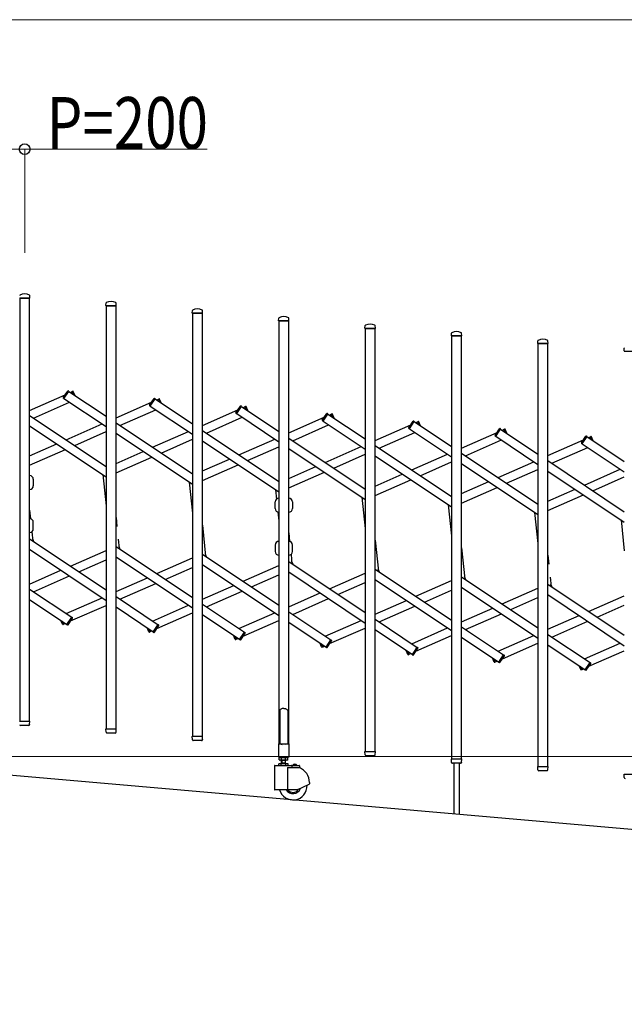
# Model space of a CAD drawing. Units: millimetres. Extents: x 0 to 33640, y 0 to 23760.
# Drawn here: x 14321 to 15721, y 2716 to 4997 of the extents above; entities that cross this region are included whole.
import ezdxf

# ---------------------------------------------------------------- set-up
doc = ezdxf.new("R2010")
doc.units = ezdxf.units.MM
for name, color, linetype, lineweight in [('YKK_13', 4, 'Continuous', 30), ('YKK_A1', 4, 'Continuous', 30), ('YKK_D', 6, 'Continuous', 13)]:
    doc.layers.add(name, color=color, linetype=linetype, lineweight=lineweight)
doc.styles.add('text-b', font='extslim2.shx', dxfattribs={"width": 0.8, "bigfont": 'extfont2.shx'})

msp = doc.modelspace()

# ---------------------------------------------------------------- linework, layer by layer
at = {"layer": 'YKK_13'}
for p, q in [((14344.6, 4352.1, 0), (14344.2, 4358.3, 0)), ((14320.9, 4351.8, 0), (14344.3, 4351.8, 0)), ((14520.6, 4334.6, 0), (14521, 4340.8, 0)), ((14544.6, 4334.6, 0), (14544.2, 4340.8, 0)), ((14520.9, 4334.3, 0), (14544.3, 4334.3, 0)), ((14720.6, 4317.1, 0), (14721, 4323.3, 0)), ((14720.9, 4316.8, 0), (14744.3, 4316.8, 0)), ((14744.6, 4317.1, 0), (14744.2, 4323.3, 0)), ((14920.6, 4299.6, 0), (14921, 4305.8, 0)), ((14920.9, 4299.3, 0), (14944.3, 4299.3, 0)), ((14944.6, 4299.6, 0), (14944.2, 4305.8, 0)), ((15120.6, 4282.1, 0), (15121, 4288.3, 0)), ((15120.9, 4281.8, 0), (15144.3, 4281.8, 0)), ((15144.6, 4282.1, 0), (15144.2, 4288.3, 0)), ((15320.6, 4264.6), (15321, 4270.8)), ((15344.6, 4264.6), (15344.2, 4270.8)), ((15320.9, 4264.3), (15344.3, 4264.3)), ((15520.6, 4247.1), (15521, 4253.3)), ((15520.9, 4246.8), (15544.3, 4246.8)), ((15544.6, 4247.1), (15544.2, 4253.3)), ((15720.6, 4229.6), (15721, 4235.8)), ((15720.9, 4229.3), (15744.3, 4229.3)), ((14421.8, 4121.4, 0), (14432.2, 4136.8, 0)), ((14423.3, 4119.2, 0), (14434.8, 4136.3, 0)), ((14434.8, 4136.3, 0), (14433.5, 4137.1, 0)), ((14442.4, 4135.6, 0), (14443.8, 4136.2, 0)), ((14445.4, 4128.9, 0), (14442.4, 4135.6, 0)), ((14449.2, 4126.3, 0), (14445.1, 4135.7, 0)), ((14423.3, 4119.2, 0), (14422.1, 4120, 0)), ((14621.8, 4103.9, 0), (14632.2, 4119.3, 0)), ((14623.3, 4101.7, 0), (14634.8, 4118.8, 0)), ((14634.8, 4118.8, 0), (14633.5, 4119.6, 0)), ((14642.4, 4118.1, 0), (14643.8, 4118.7, 0)), ((14645.4, 4111.4, 0), (14642.4, 4118.1, 0)), ((14649.2, 4108.8, 0), (14645.1, 4118.2, 0)), ((14623.3, 4101.7, 0), (14622.1, 4102.5, 0)), ((14821.8, 4086.4, 0), (14832.2, 4101.9, 0)), ((14823.3, 4084.2, 0), (14822.1, 4085, 0)), ((14823.3, 4084.2, 0), (14834.8, 4101.3, 0)), ((14834.8, 4101.3, 0), (14833.5, 4102.1, 0)), ((14842.4, 4100.6, 0), (14843.8, 4101.2, 0)), ((14845.4, 4093.9, 0), (14842.4, 4100.6, 0)), ((14849.2, 4091.3, 0), (14845.1, 4100.7, 0)), ((15021.8, 4068.9, 0), (15032.2, 4084.4, 0)), ((15023.3, 4066.7, 0), (15034.8, 4083.8, 0)), ((15034.8, 4083.8, 0), (15033.5, 4084.6, 0)), ((15042.4, 4083.1, 0), (15043.8, 4083.7, 0)), ((15023.3, 4066.7, 0), (15022.1, 4067.5, 0)), ((15045.4, 4076.4, 0), (15042.4, 4083.1, 0)), ((15049.2, 4073.8, 0), (15045.1, 4083.2, 0)), ((15221.8, 4051.4), (15232.2, 4066.9)), ((15223.3, 4049.2), (15234.8, 4066.3)), ((15234.8, 4066.3), (15233.5, 4067.1)), ((15242.4, 4065.6), (15243.8, 4066.2)), ((15245.4, 4058.9), (15242.4, 4065.6)), ((15249.2, 4056.3), (15245.1, 4065.7)), ((15223.3, 4049.2), (15222.1, 4050)), ((15421.8, 4033.9), (15432.2, 4049.4)), ((15423.3, 4031.7), (15434.8, 4048.8)), ((15434.8, 4048.8), (15433.5, 4049.6)), ((15442.4, 4048.1), (15443.8, 4048.7)), ((15445.4, 4041.4), (15442.4, 4048.1)), ((15449.2, 4038.8), (15445.1, 4048.2)), ((15423.3, 4031.7), (15422.1, 4032.5)), ((15621.8, 4016.4), (15632.2, 4031.9)), ((15623.3, 4014.2), (15634.8, 4031.3)), ((15634.8, 4031.3), (15633.5, 4032.1)), ((15642.4, 4030.6), (15643.8, 4031.2)), ((15645.4, 4023.9), (15642.4, 4030.6)), ((15649.2, 4021.3), (15645.1, 4030.7)), ((15623.3, 4014.2), (15622.1, 4015)), ((14352.6, 3932.2, 0), (14352.6, 3917.2, 0)), ((14912.6, 3864.7), (14912.6, 3879.7)), ((14952.6, 3879.7), (14952.6, 3864.7)), ((14352.6, 3817.4, 0), (14352.6, 3832.4, 0)), ((14354, 3787.4, 0), (14351.1, 3794.1, 0)), ((14554, 3769.9, 0), (14551.1, 3776.6, 0)), ((14912.6, 3779.9), (14912.6, 3764.9)), ((14952.6, 3764.9), (14952.6, 3779.9)), ((14754, 3752.4, 0), (14751.1, 3759.1, 0)), ((14954, 3734.9, 0), (14951.1, 3741.6, 0)), ((15154, 3717.4, 0), (15151.1, 3724.1, 0)), ((15354, 3699.9, 0), (15351.1, 3706.6, 0)), ((15554, 3682.4, 0), (15551.1, 3689.1, 0)), ((14420.1, 3596.4, 0), (14415.9, 3605.8, 0)), ((14430.4, 3595.8, 0), (14441.8, 3613, 0)), ((14433, 3595.3, 0), (14443.3, 3610.7, 0)), ((14441.8, 3613, 0), (14443.1, 3612.1, 0)), ((14422.8, 3596.5, 0), (14419.8, 3603.3, 0)), ((14422.8, 3596.5, 0), (14421.4, 3595.9, 0)), ((14430.4, 3595.8, 0), (14431.6, 3595, 0)), ((14620.1, 3578.9, 0), (14615.9, 3588.4, 0)), ((14622.8, 3579, 0), (14619.8, 3585.8, 0)), ((14630.4, 3578.3, 0), (14641.8, 3595.5, 0)), ((14633, 3577.8, 0), (14643.3, 3593.2, 0)), ((14641.8, 3595.5, 0), (14643.1, 3594.6, 0)), ((14622.8, 3579, 0), (14621.4, 3578.4, 0)), ((14630.4, 3578.3, 0), (14631.6, 3577.5, 0)), ((14820.1, 3561.4, 0), (14815.9, 3570.9, 0)), ((14822.8, 3561.5, 0), (14819.8, 3568.3, 0)), ((14822.8, 3561.5, 0), (14821.4, 3560.9, 0)), ((14830.4, 3560.8, 0), (14841.8, 3578, 0)), ((14830.4, 3560.8, 0), (14831.6, 3560, 0)), ((14833, 3560.3, 0), (14843.3, 3575.7, 0)), ((14841.8, 3578, 0), (14843.1, 3577.1, 0)), ((15030.4, 3543.3, 0), (15041.8, 3560.5, 0)), ((15041.8, 3560.5, 0), (15043.1, 3559.6, 0)), ((15020.1, 3543.9, 0), (15015.9, 3553.4, 0)), ((15022.8, 3544, 0), (15019.8, 3550.8, 0)), ((15022.8, 3544, 0), (15021.4, 3543.4, 0)), ((15030.4, 3543.3, 0), (15031.6, 3542.5, 0)), ((15033, 3542.8, 0), (15043.3, 3558.3, 0)), ((15230.4, 3525.8), (15241.8, 3543)), ((15233, 3525.3), (15243.3, 3540.8)), ((15241.8, 3543), (15243.1, 3542.1)), ((15220.1, 3526.4), (15215.9, 3535.9)), ((15222.8, 3526.5), (15219.8, 3533.3)), ((15222.8, 3526.5), (15221.4, 3525.9)), ((15230.4, 3525.8), (15231.6, 3525)), ((15420.1, 3508.9), (15415.9, 3518.4)), ((15422.8, 3509), (15419.8, 3515.8)), ((15430.4, 3508.3), (15441.8, 3525.5)), ((15433, 3507.8), (15443.3, 3523.3)), ((15441.8, 3525.5), (15443.1, 3524.6)), ((15422.8, 3509), (15421.4, 3508.4)), ((15430.4, 3508.3), (15431.6, 3507.5)), ((15620.1, 3491.4), (15615.9, 3500.9)), ((15622.8, 3491.5), (15619.8, 3498.3)), ((15622.8, 3491.5), (15621.4, 3490.9)), ((15630.4, 3490.9), (15641.8, 3508)), ((15630.4, 3490.9), (15631.6, 3490)), ((15633, 3490.3), (15643.3, 3505.8)), ((15641.8, 3508), (15643.1, 3507.1)), ((14926.1, 3399.4, 0), (14924.6, 3398.4, 0)), ((14927.6, 3400.6, 0), (14926.1, 3399.4, 0)), ((14928.6, 3401.5, 0), (14927.6, 3400.6, 0)), ((14932.6, 3401.1, 0), (14928.6, 3401.5, 0)), ((14932.6, 3401.1, 0), (14936.6, 3401.5, 0)), ((14936.6, 3401.5, 0), (14937.6, 3400.6, 0)), ((14937.6, 3400.6, 0), (14939.1, 3399.4, 0)), ((14939.1, 3399.4, 0), (14940.6, 3398.4, 0)), ((14924.6, 3398.4, 0), (14923.6, 3397.9, 0)), ((14923.6, 3397.9, 0), (14923.6, 3319.4, 0)), ((14940.6, 3398.4, 0), (14941.6, 3397.9, 0)), ((14941.6, 3397.9, 0), (14941.6, 3319.4, 0)), ((14320.9, 3371.8, 0), (14344.3, 3371.8, 0)), ((14342.1, 3361.8, 0), (14323.1, 3361.8, 0)), ((14344.1, 3364.1, 0), (14344.6, 3371.5, 0)), ((14344.1, 3364.1, 0), (14344.1, 3363.7, 0)), ((14521, 3346.6, 0), (14520.6, 3354, 0)), ((14520.9, 3354.3, 0), (14544.3, 3354.3, 0)), ((14544.1, 3346.6, 0), (14544.6, 3354, 0)), ((14521.1, 3346.2, 0), (14521, 3346.6, 0)), ((14542.1, 3344.3, 0), (14523.1, 3344.3, 0)), ((14544.1, 3346.6, 0), (14544.1, 3346.2, 0)), ((14721, 3329.1, 0), (14720.6, 3336.5, 0)), ((14720.9, 3336.8, 0), (14744.3, 3336.8, 0)), ((14744.1, 3329.1, 0), (14744.6, 3336.5, 0)), ((14721.1, 3328.7, 0), (14721, 3329.1, 0)), ((14742.1, 3326.8, 0), (14723.1, 3326.8, 0)), ((14744.1, 3329.1, 0), (14744.1, 3328.7, 0)), ((14920.3, 3318.8, 0), (14920.3, 3289.4, 0)), ((14923.6, 3319.4, 0), (14920.9, 3319.4, 0)), ((14923.6, 3319.4, 0), (14928.6, 3317.4, 0)), ((14941.6, 3319.4, 0), (14936.6, 3317.4, 0)), ((14944.3, 3319.4, 0), (14941.6, 3319.4, 0)), ((14944.9, 3289.4, 0), (14944.9, 3318.8, 0)), ((14920.9, 3288.8, 0), (14944.3, 3288.8, 0)), ((15121, 3294.1, 0), (15120.6, 3301.5, 0)), ((15120.9, 3301.8, 0), (15144.3, 3301.8, 0)), ((15121.1, 3293.7, 0), (15121, 3294.1, 0)), ((15142.1, 3291.8, 0), (15123.1, 3291.8, 0)), ((15144.1, 3294.1, 0), (15144.6, 3301.5, 0)), ((15144.1, 3294.1, 0), (15144.1, 3293.7, 0)), ((15321, 3276.6), (15320.6, 3284)), ((15320.9, 3284.3), (15344.3, 3284.3)), ((15321.1, 3276.2), (15321, 3276.6)), ((15342.1, 3274.3), (15323.1, 3274.3)), ((15326.6, 3274.3), (15326.6, 3156.5)), ((15338.6, 3274.3), (15338.6, 3155.5)), ((15344.1, 3276.6), (15344.6, 3284)), ((15344.1, 3276.6), (15344.1, 3276.2)), ((15521, 3259.1), (15520.6, 3266.5)), ((15520.9, 3266.8), (15544.3, 3266.8)), ((15544.1, 3259.1), (15544.6, 3266.5)), ((15521.1, 3258.7), (15521, 3259.1)), ((15542.1, 3256.8), (15523.1, 3256.8)), ((15544.1, 3259.1), (15544.1, 3258.7)), ((15721, 3241.6), (15720.6, 3249)), ((15720.9, 3249.3), (15744.3, 3249.3)), ((15721.1, 3241.2), (15721, 3241.6))]:
    msp.add_line(p, q, dxfattribs=at)
for centre, radius, start, end in [((14322, 4358.2, 0), 1, 117.6601, 176.5), ((14332.6, 4337.9, 0), 23.9, 62.3399, 117.6601), ((14343.2, 4358.2, 0), 1, 3.5, 62.3399), ((14344.3, 4352.1, 0), 0.3, 270, 0), ((14344.3, 4352.1, 0), 0.3, 0, 3.5), ((14520.9, 4334.6, 0), 0.3, 176.5, 180), ((14520.9, 4334.6, 0), 0.3, 180, 270), ((14522, 4340.7, 0), 1, 117.6601, 176.5), ((14532.6, 4320.4, 0), 23.9, 62.3399, 117.6601), ((14543.2, 4340.7, 0), 1, 3.5, 62.3399), ((14544.3, 4334.6, 0), 0.3, 270, 0), ((14544.3, 4334.6, 0), 0.3, 0, 3.5), ((14720.9, 4317.1, 0), 0.3, 176.5, 180), ((14720.9, 4317.1, 0), 0.3, 180, 270), ((14722, 4323.2, 0), 1, 117.6601, 176.5), ((14732.6, 4302.9, 0), 23.9, 62.3399, 117.6601), ((14743.2, 4323.2, 0), 1, 3.5, 62.3399), ((14744.3, 4317.1, 0), 0.3, 270, 0), ((14744.3, 4317.1, 0), 0.3, 0, 3.5), ((14920.9, 4299.6, 0), 0.3, 176.5, 180), ((14920.9, 4299.6, 0), 0.3, 180, 270), ((14922, 4305.7, 0), 1, 117.6601, 176.5), ((14932.6, 4285.4, 0), 23.9, 62.3399, 117.6601), ((14943.2, 4305.7, 0), 1, 3.5, 62.3399), ((14944.3, 4299.6, 0), 0.3, 270, 0), ((14944.3, 4299.6, 0), 0.3, 0, 3.5), ((15122, 4288.2, 0), 1, 117.6601, 176.5), ((15132.6, 4267.9, 0), 23.9, 62.3399, 117.6601), ((15143.2, 4288.2, 0), 1, 3.5, 62.3399), ((15120.9, 4282.1, 0), 0.3, 176.5, 180), ((15120.9, 4282.1, 0), 0.3, 180, 270), ((15144.3, 4282.1, 0), 0.3, 270, 0), ((15144.3, 4282.1, 0), 0.3, 0, 3.5), ((15322, 4270.7), 1, 117.6601, 176.5), ((15332.6, 4250.4), 23.9, 62.3399, 117.6601), ((15343.2, 4270.7), 1, 3.5, 62.3399), ((15320.9, 4264.6), 0.3, 176.5, 180), ((15320.9, 4264.6), 0.3, 180, 270), ((15344.3, 4264.6), 0.3, 270, 0), ((15344.3, 4264.6), 0.3, 0, 3.5), ((15520.9, 4247.1), 0.3, 176.5, 180), ((15520.9, 4247.1), 0.3, 180, 270), ((15522, 4253.2), 1, 117.6601, 176.5), ((15532.6, 4232.9), 23.9, 62.3399, 117.6601), ((15543.2, 4253.2), 1, 3.5, 62.3399), ((15544.3, 4247.1), 0.3, 270, 0), ((15544.3, 4247.1), 0.3, 0, 3.5), ((15720.9, 4229.6), 0.3, 176.5, 180), ((15720.9, 4229.6), 0.3, 180, 270), ((15722, 4235.7), 1, 117.6601, 176.5), ((14433, 4136.3, 0), 1, 56.2466, 146.2466), ((14444.2, 4135.3, 0), 1, 23.7534, 113.7534), ((14422.7, 4120.8, 0), 1, 146.2466, 236.2466), ((14633, 4118.8, 0), 1, 56.2466, 146.2466), ((14644.2, 4117.8, 0), 1, 23.7534, 113.7534), ((14622.7, 4103.3, 0), 1, 146.2466, 236.2466), ((14822.7, 4085.8, 0), 1, 146.2466, 236.2466), ((14833, 4101.3, 0), 1, 56.2466, 146.2466), ((14844.2, 4100.3, 0), 1, 23.7534, 113.7534), ((15033, 4083.8, 0), 1, 56.2466, 146.2466), ((15044.2, 4082.8, 0), 1, 23.7534, 113.7534), ((15022.7, 4068.3, 0), 1, 146.2466, 236.2466), ((15233, 4066.3), 1, 56.2466, 146.2466), ((15244.2, 4065.3), 1, 23.7534, 113.7534), ((15222.7, 4050.8), 1, 146.2466, 236.2466), ((15433, 4048.8), 1, 56.2466, 146.2466), ((15444.2, 4047.8), 1, 23.7534, 113.7534), ((15422.7, 4033.3), 1, 146.2466, 236.2466), ((15622.7, 4015.8), 1, 146.2466, 236.2466), ((15633, 4031.3), 1, 56.2466, 146.2466), ((15644.2, 4030.3), 1, 23.7534, 113.7534), ((14344.1, 3932.2, 0), 8.5, 0, 90), ((14344.1, 3917.2, 0), 8.5, 270, 0), ((14921.1, 3879.7), 8.5, 90, 180), ((14944.1, 3879.7), 8.5, 0, 90), ((14921.1, 3864.7), 8.5, 180, 270), ((14944.1, 3864.7), 8.5, 270, 0), ((14344.1, 3832.4, 0), 8.5, 0, 90), ((14344.1, 3817.4, 0), 8.5, 270, 0), ((14921.1, 3779.9), 8.5, 90, 180), ((14944.1, 3779.9), 8.5, 0, 90), ((14921.1, 3764.9), 8.5, 180, 270), ((14944.1, 3764.9), 8.5, 270, 0), ((14442.5, 3611.3, 0), 1, 326.2466, 56.2466), ((14421, 3596.8, 0), 1, 203.7534, 293.7534), ((14432.2, 3595.8, 0), 1, 236.2466, 326.2466), ((14642.5, 3593.8, 0), 1, 326.2466, 56.2466), ((14621, 3579.3, 0), 1, 203.7534, 293.7534), ((14632.2, 3578.3, 0), 1, 236.2466, 326.2466), ((14821, 3561.8, 0), 1, 203.7534, 293.7534), ((14832.2, 3560.8, 0), 1, 236.2466, 326.2466), ((14842.5, 3576.3, 0), 1, 326.2466, 56.2466), ((15042.5, 3558.8, 0), 1, 326.2466, 56.2466), ((15021, 3544.3, 0), 1, 203.7534, 293.7534), ((15032.2, 3543.3, 0), 1, 236.2466, 326.2466), ((15242.5, 3541.3), 1, 326.2466, 56.2466), ((15221, 3526.8), 1, 203.7534, 293.7534), ((15232.2, 3525.8), 1, 236.2466, 326.2466), ((15442.5, 3523.8), 1, 326.2466, 56.2466), ((15421, 3509.3), 1, 203.7534, 293.7534), ((15432.2, 3508.3), 1, 236.2466, 326.2466), ((15621, 3491.8), 1, 203.7534, 293.7534), ((15642.5, 3506.3), 1, 326.2466, 56.2466), ((15632.2, 3490.8), 1, 236.2466, 326.2466), ((14323.1, 3363.8, 0), 2, 183.5, 270), ((14342.1, 3363.8, 0), 2, 270, 356.5), ((14344.3, 3371.5, 0), 0.3, 356.5, 90), ((14520.9, 3354, 0), 0.3, 90, 183.5), ((14544.3, 3354, 0), 0.3, 356.5, 90), ((14523.1, 3346.3, 0), 2, 183.5, 270), ((14542.1, 3346.3, 0), 2, 270, 356.5), ((14720.9, 3336.5, 0), 0.3, 90, 183.5), ((14744.3, 3336.5, 0), 0.3, 356.5, 90), ((14723.1, 3328.8, 0), 2, 183.5, 270), ((14742.1, 3328.8, 0), 2, 270, 356.5), ((14920.9, 3318.8, 0), 0.6, 90, 180), ((14944.3, 3318.8, 0), 0.6, 0, 90), ((14920.9, 3289.4, 0), 0.6, 180, 270), ((14944.3, 3289.4, 0), 0.6, 270, 0), ((15120.9, 3301.5, 0), 0.3, 90, 183.5), ((15123.1, 3293.8, 0), 2, 183.5, 270), ((15142.1, 3293.8, 0), 2, 270, 356.5), ((15144.3, 3301.5, 0), 0.3, 356.5, 90), ((15320.9, 3284), 0.3, 90, 183.5), ((15323.1, 3276.3), 2, 183.5, 270), ((15342.1, 3276.3), 2, 270, 356.5), ((15344.3, 3284), 0.3, 356.5, 90), ((15520.9, 3266.5), 0.3, 90, 183.5), ((15544.3, 3266.5), 0.3, 356.5, 90), ((15523.1, 3258.8), 2, 183.5, 270), ((15542.1, 3258.8), 2, 270, 356.5), ((15720.9, 3249), 0.3, 90, 183.5), ((15723.1, 3241.3), 2, 183.5, 270)]:
    msp.add_arc(centre, radius, start, end, dxfattribs=at)
at = {"layer": 'YKK_A1'}
for p, q in [((14344.1, 4351.8, 0), (14321.1, 4351.8, 0)), ((14321.1, 4351.8, 0), (14321.1, 3371.8, 0)), ((14344.1, 3371.8, 0), (14344.1, 4351.8, 0)), ((14544.1, 4334.3, 0), (14521.1, 4334.3, 0)), ((14521.1, 4334.3, 0), (14521.1, 3354.3, 0)), ((14544.1, 3354.3, 0), (14544.1, 4334.3, 0)), ((14744.1, 4316.8, 0), (14721.1, 4316.8, 0)), ((14721.1, 4316.8, 0), (14721.1, 3336.8, 0)), ((14744.1, 3336.8, 0), (14744.1, 4316.8, 0)), ((14944.1, 4299.3, 0), (14921.1, 4299.3, 0)), ((14921.1, 4299.3, 0), (14921.1, 3319.3, 0)), ((14944.1, 3319.3, 0), (14944.1, 4299.3, 0)), ((15144.1, 4281.8, 0), (15121.1, 4281.8, 0)), ((15121.1, 4281.8, 0), (15121.1, 3301.8, 0)), ((15144.1, 3301.8, 0), (15144.1, 4281.8, 0)), ((15344.1, 4264.3), (15321.1, 4264.3)), ((15321.1, 4264.3), (15321.1, 3284.3)), ((15344.1, 3284.3), (15344.1, 4264.3)), ((15544.1, 4246.8), (15521.1, 4246.8)), ((15521.1, 4246.8), (15521.1, 3266.8)), ((15544.1, 3266.8), (15544.1, 4246.8)), ((14423.5, 4119.4, 0), (14434.6, 4136, 0)), ((14434.6, 4136, 0), (14521.1, 4078.3, 0)), ((14438.4, 4133.5, 0), (14442.5, 4135.4, 0)), ((14445.4, 4128.9, 0), (14442.5, 4135.4, 0)), ((14344.1, 4092, 0), (14426.4, 4128.3, 0)), ((14353.3, 4074.2, 0), (14436.4, 4110.8, 0)), ((14423.5, 4119.4, 0), (14521.1, 4054.2, 0)), ((14544.1, 4074.5, 0), (14626.4, 4110.8, 0)), ((14623.5, 4101.9, 0), (14634.6, 4118.5, 0)), ((14634.6, 4118.5, 0), (14721.1, 4060.8, 0)), ((14638.4, 4116, 0), (14642.5, 4117.9, 0)), ((14645.4, 4111.4, 0), (14642.5, 4117.9, 0)), ((14553.3, 4056.7, 0), (14636.4, 4093.3, 0)), ((14623.5, 4101.9, 0), (14721.1, 4036.7, 0)), ((14744.1, 4057, 0), (14826.4, 4093.3, 0)), ((14823.5, 4084.4, 0), (14834.6, 4101, 0)), ((14823.5, 4084.4, 0), (14921.1, 4019.2, 0)), ((14834.6, 4101, 0), (14921.1, 4043.3, 0)), ((14838.4, 4098.5, 0), (14842.5, 4100.4, 0)), ((14845.4, 4093.9, 0), (14842.5, 4100.4, 0)), ((14344.1, 4080.4, 0), (14521.1, 3962.1, 0)), ((14544.1, 4062.9, 0), (14721.1, 3944.6, 0)), ((14753.3, 4039.2, 0), (14836.4, 4075.8, 0)), ((14944.1, 4039.5, 0), (15026.4, 4075.8, 0)), ((15023.5, 4066.9, 0), (15034.6, 4083.5, 0)), ((15023.5, 4066.9, 0), (15121.1, 4001.7, 0)), ((15034.6, 4083.5, 0), (15121.1, 4025.8, 0)), ((15038.4, 4081, 0), (15042.5, 4082.9, 0)), ((15045.4, 4076.4, 0), (15042.5, 4082.9, 0)), ((15223.5, 4049.4), (15234.6, 4066)), ((15234.6, 4066), (15321.1, 4008.3)), ((15238.4, 4063.5), (15242.5, 4065.4)), ((15245.4, 4058.9), (15242.5, 4065.4)), ((14344.1, 4056.3, 0), (14521.1, 3938.1, 0)), ((14428.8, 4023.8, 0), (14511.9, 4060.4, 0)), ((14448.5, 4010.6, 0), (14521.1, 4042.6, 0)), ((14544.1, 4038.8, 0), (14721.1, 3920.6, 0)), ((14628.8, 4006.3, 0), (14711.9, 4042.9, 0)), ((14744.1, 4045.4, 0), (14921.1, 3927.1, 0)), ((14953.3, 4021.7, 0), (15036.4, 4058.3, 0)), ((15144.1, 4022), (15226.4, 4058.3)), ((15153.3, 4004.2), (15236.4, 4040.8)), ((15223.5, 4049.4), (15321.1, 3984.2)), ((15344.1, 4004.5), (15426.4, 4040.8)), ((15423.5, 4031.9), (15434.6, 4048.6)), ((15434.6, 4048.6), (15521.1, 3990.8)), ((15438.4, 4046), (15442.5, 4047.9)), ((15445.4, 4041.4), (15442.5, 4047.9)), ((14648.5, 3993.1, 0), (14721.1, 4025.1, 0)), ((14744.1, 4021.3, 0), (14921.1, 3903.1, 0)), ((14828.8, 3988.8, 0), (14911.9, 4025.4, 0)), ((14944.1, 4027.9, 0), (15121.1, 3909.6, 0)), ((15353.3, 3986.7), (15436.4, 4023.3)), ((15423.5, 4031.9), (15521.1, 3966.7)), ((15544.1, 3987), (15626.4, 4023.3)), ((15623.5, 4014.4), (15634.6, 4031.1)), ((15634.6, 4031.1), (15721.1, 3973.3)), ((15638.4, 4028.5), (15642.5, 4030.4)), ((15645.4, 4023.9), (15642.5, 4030.4)), ((14344.1, 3986.5, 0), (14407.1, 4014.2, 0)), ((14344.1, 3964.7, 0), (14426.8, 4001.1, 0)), ((14544.1, 3969, 0), (14607.1, 3996.7, 0)), ((14848.5, 3975.6, 0), (14921.1, 4007.6, 0)), ((14944.1, 4003.8, 0), (15121.1, 3885.6, 0)), ((15028.8, 3971.3, 0), (15111.9, 4007.9, 0)), ((15144.1, 4010.4), (15321.1, 3892.1)), ((15344.1, 3992.9), (15521.1, 3874.6)), ((15553.3, 3969.3), (15636.4, 4005.8)), ((15623.5, 4014.4), (15721.1, 3949.2)), ((14544.1, 3947.2, 0), (14626.8, 3983.6, 0)), ((14744.1, 3951.5, 0), (14807.1, 3979.2, 0)), ((15048.5, 3958.1, 0), (15121.1, 3990.1, 0)), ((15144.1, 3986.3), (15321.1, 3868.1)), ((15228.8, 3953.8), (15311.9, 3990.4)), ((15248.5, 3940.6), (15321.1, 3972.6)), ((15428.8, 3936.3), (15511.9, 3972.9)), ((15544.1, 3975.4), (15721.1, 3857.1)), ((14744.1, 3929.7, 0), (14826.8, 3966.1, 0)), ((14944.1, 3934, 0), (15007.1, 3961.7, 0)), ((14944.1, 3912.2, 0), (15026.8, 3948.6, 0)), ((15344.1, 3968.8), (15521.1, 3850.6)), ((15448.5, 3923.1), (15521.1, 3955.1)), ((15544.1, 3951.4), (15721.1, 3833.1)), ((15628.8, 3918.8), (15711.9, 3955.4)), ((14513.5, 3943.1, 0), (14521.1, 3871.1, 0)), ((14713.5, 3925.6, 0), (14721.1, 3853.6, 0)), ((15144.1, 3916.5), (15207.1, 3944.3)), ((15144.1, 3894.7), (15226.8, 3931.1)), ((15344.1, 3899), (15407.1, 3926.8)), ((15648.5, 3905.6), (15721.1, 3937.6)), ((14913.5, 3908.1, 0), (14915.8, 3886.4, 0)), ((15344.1, 3877.2), (15426.8, 3913.6)), ((15544.1, 3881.5), (15607.1, 3909.3)), ((15113.5, 3890.6, 0), (15121.1, 3818.6, 0)), ((15544.1, 3859.7), (15626.8, 3896.1)), ((14344.1, 3861, 0), (14346.2, 3840.6, 0)), ((14918.9, 3856.5, 0), (14921.1, 3836.1, 0)), ((15313.5, 3873.1), (15321.1, 3801.1)), ((15513.5, 3855.6), (15521.1, 3783.6)), ((14544.1, 3843.5, 0), (14546.2, 3823.1, 0)), ((15713.5, 3838.1), (15721.1, 3766.1)), ((14349.4, 3810.7, 0), (14351.6, 3789, 0)), ((14744.1, 3826, 0), (14751.6, 3754, 0)), ((14344.1, 3794.1, 0), (14521.1, 3675.8, 0)), ((14549.4, 3793.3, 0), (14551.6, 3771.5, 0)), ((14944.1, 3808.5, 0), (14946.2, 3788.1, 0)), ((15144.1, 3791), (15151.6, 3719)), ((14344.1, 3770, 0), (14521.1, 3651.7, 0)), ((14438.4, 3731.1, 0), (14521.1, 3767.5, 0)), ((14544.1, 3776.6, 0), (14721.1, 3658.3, 0)), ((15344.1, 3773.6), (15351.6, 3701.5)), ((14458.1, 3717.9, 0), (14521.1, 3745.6, 0)), ((14544.1, 3752.5, 0), (14721.1, 3634.2, 0)), ((14638.4, 3713.6, 0), (14721.1, 3750, 0)), ((14744.1, 3759.1, 0), (14921.1, 3640.8, 0)), ((14944.1, 3741.6, 0), (15121.1, 3623.3, 0)), ((14949.4, 3758.3, 0), (14951.6, 3736.5, 0)), ((15544.1, 3756.1), (15546.2, 3735.7)), ((14344.1, 3689.6, 0), (14416.7, 3721.5, 0)), ((14658.1, 3700.4, 0), (14721.1, 3728.1, 0)), ((14744.1, 3735, 0), (14921.1, 3616.7, 0)), ((14838.4, 3696.1, 0), (14921.1, 3732.5, 0)), ((15144.1, 3724.1, 0), (15321.1, 3605.8, 0)), ((14353.3, 3671.8, 0), (14436.4, 3708.3, 0)), ((14544.1, 3672.1, 0), (14616.7, 3704, 0)), ((14858.1, 3682.9, 0), (14921.1, 3710.6, 0)), ((14944.1, 3717.5, 0), (15121.1, 3599.2, 0)), ((15038.4, 3678.6, 0), (15121.1, 3715, 0)), ((15144.1, 3700, 0), (15321.1, 3581.7, 0)), ((15238.4, 3661.1), (15321.1, 3697.5)), ((15344.1, 3706.6, 0), (15521.1, 3588.3, 0)), ((15549.4, 3705.8), (15551.6, 3684)), ((14344.1, 3677.9, 0), (14441.7, 3612.7, 0)), ((14553.3, 3654.3, 0), (14636.4, 3690.8, 0)), ((14744.1, 3654.6, 0), (14816.7, 3686.5, 0)), ((14753.3, 3636.8, 0), (14836.4, 3673.3, 0)), ((15058.1, 3665.4, 0), (15121.1, 3693.1, 0)), ((15258.1, 3647.9), (15321.1, 3675.6)), ((15344.1, 3682.5, 0), (15521.1, 3564.2, 0)), ((15438.4, 3643.6), (15521.1, 3680)), ((15544.1, 3689.1, 0), (15721.1, 3570.8, 0)), ((14344.1, 3653.9, 0), (14430.5, 3596.1, 0)), ((14428.8, 3621.3, 0), (14511.9, 3657.9, 0)), ((14544.1, 3660.4, 0), (14641.7, 3595.2, 0)), ((14944.1, 3637.1, 0), (15016.7, 3669, 0)), ((14953.3, 3619.3, 0), (15036.4, 3655.8, 0)), ((15144.1, 3619.6), (15216.7, 3651.5)), ((15458.1, 3630.4), (15521.1, 3658.1)), ((15544.1, 3665, 0), (15721.1, 3546.7, 0)), ((15638.4, 3626.1, 0), (15721.1, 3662.5, 0)), ((14438.7, 3603.9, 0), (14521.1, 3640.1, 0)), ((14544.1, 3636.4, 0), (14630.5, 3578.6, 0)), ((14628.8, 3603.8, 0), (14711.9, 3640.4, 0)), ((14744.1, 3642.9, 0), (14841.7, 3577.7, 0)), ((15153.3, 3601.8), (15236.4, 3638.3)), ((15344.1, 3602.1), (15416.7, 3634)), ((15658.1, 3612.9, 0), (15721.1, 3640.6, 0)), ((14430.5, 3596.1, 0), (14441.7, 3612.7, 0)), ((14638.7, 3586.4, 0), (14721.1, 3622.6, 0)), ((14744.1, 3618.9, 0), (14830.5, 3561.1, 0)), ((14828.8, 3586.3, 0), (14911.9, 3622.9, 0)), ((14838.7, 3568.9, 0), (14921.1, 3605.1, 0)), ((14944.1, 3625.4, 0), (15041.7, 3560.2, 0)), ((15028.8, 3568.8, 0), (15111.9, 3605.4, 0)), ((15144.1, 3607.9), (15241.7, 3542.7)), ((15353.3, 3584.3), (15436.4, 3620.8)), ((15544.1, 3584.6, 0), (15616.7, 3616.5, 0)), ((14422.7, 3596.8, 0), (14419.8, 3603.3, 0)), ((14422.7, 3596.8, 0), (14426.8, 3598.6, 0)), ((14622.7, 3579.3, 0), (14619.8, 3585.8, 0)), ((14630.5, 3578.6, 0), (14641.7, 3595.2, 0)), ((14944.1, 3601.4, 0), (15030.5, 3543.6, 0)), ((15038.7, 3551.4, 0), (15121.1, 3587.6, 0)), ((15144.1, 3583.9), (15230.5, 3526.1)), ((15228.8, 3551.3), (15311.9, 3587.9)), ((15344.1, 3590.4), (15441.7, 3525.2)), ((15553.3, 3566.8, 0), (15636.4, 3603.3, 0)), ((14622.7, 3579.3, 0), (14626.8, 3581.1, 0)), ((14822.7, 3561.8, 0), (14819.8, 3568.3, 0)), ((14822.7, 3561.8, 0), (14826.8, 3563.6, 0)), ((14830.5, 3561.1, 0), (14841.7, 3577.7, 0)), ((15030.5, 3543.6, 0), (15041.7, 3560.2, 0)), ((15238.7, 3533.9), (15321.1, 3570.1)), ((15344.1, 3566.4), (15430.5, 3508.6)), ((15428.8, 3533.8), (15511.9, 3570.4)), ((15544.1, 3572.9), (15641.7, 3507.7)), ((15022.7, 3544.3, 0), (15019.8, 3550.8, 0)), ((15022.7, 3544.3, 0), (15026.8, 3546.1, 0)), ((15230.5, 3526.1), (15241.7, 3542.7)), ((15438.7, 3516.4), (15521.1, 3552.6)), ((15544.1, 3548.9), (15630.5, 3491.1)), ((15628.8, 3516.3), (15711.9, 3552.9)), ((15222.7, 3526.8), (15219.8, 3533.3)), ((15222.7, 3526.8), (15226.8, 3528.6)), ((15422.7, 3509.3), (15419.8, 3515.8)), ((15430.5, 3508.6), (15441.7, 3525.2)), ((15638.7, 3498.9), (15721.1, 3535.1)), ((15422.7, 3509.3), (15426.8, 3511.1)), ((15622.7, 3491.8), (15619.8, 3498.3)), ((15622.7, 3491.8), (15626.8, 3493.6)), ((15630.5, 3491.1), (15641.7, 3507.7)), ((14321.1, 3371.8, 0), (14344.1, 3371.8, 0)), ((14521.1, 3354.3, 0), (14544.1, 3354.3, 0)), ((14721.1, 3336.8, 0), (14744.1, 3336.8, 0)), ((14921.1, 3319.3, 0), (14944.1, 3319.3, 0)), ((20364.5, 2715.8, 0), (13700.1, 3298.8, 0)), ((14922.1, 3286.8, 0), (14923.4, 3287.5, 0)), ((14922.1, 3282.3, 0), (14922.1, 3286.8, 0)), ((14923.3, 3289.3, 0), (14923.3, 3287.5, 0)), ((14923.3, 3287.5, 0), (14940.5, 3287.5, 0)), ((14940.4, 3287.5, 0), (14923.4, 3287.5, 0)), ((14927, 3282.3, 0), (14927, 3286.8, 0)), ((14936.8, 3282.3, 0), (14936.8, 3286.8, 0)), ((14941.7, 3286.8, 0), (14940.4, 3287.5, 0)), ((14940.5, 3287.5, 0), (14940.5, 3289.3, 0)), ((14941.7, 3282.3, 0), (14941.7, 3286.8, 0)), ((15121.1, 3301.8, 0), (15144.1, 3301.8, 0)), ((14910.9, 3268.3, 0), (14910.9, 3213.8, 0)), ((14911.9, 3269.3, 0), (14967.9, 3269.3, 0)), ((14942.9, 3273.3, 0), (14921, 3273.3, 0)), ((14921, 3269.3, 0), (14921, 3273.3, 0)), ((14922.1, 3282.3, 0), (14923.4, 3281.5, 0)), ((14940.4, 3281.5, 0), (14923.4, 3281.5, 0)), ((14926.4, 3269.3, 0), (14926.4, 3273.3, 0)), ((14926.9, 3281.5, 0), (14926.9, 3273.3, 0)), ((14926.9, 3275.3, 0), (14936.9, 3275.3, 0)), ((14927.7, 3275.3, 0), (14926.9, 3273.9, 0)), ((14927.7, 3281.5, 0), (14927.7, 3275.3, 0)), ((14936.1, 3281.5, 0), (14936.1, 3275.3, 0)), ((14936.1, 3275.3, 0), (14936.9, 3273.9, 0)), ((14936.9, 3273.3, 0), (14936.9, 3281.5, 0)), ((14937.4, 3269.3, 0), (14937.4, 3273.3, 0)), ((14941.7, 3282.3, 0), (14940.4, 3281.5, 0)), ((14940.9, 3264.3, 0), (14968.9, 3264.3, 0)), ((14940.9, 3264.3, 0), (14940.9, 3212.8, 0)), ((14942.9, 3269.3, 0), (14942.9, 3273.3, 0)), ((14951.5, 3268.3, 0), (14951.5, 3264.3, 0)), ((14962.6, 3269.8, 0), (14953.2, 3269.8, 0)), ((14953.2, 3269.3, 0), (14953.2, 3269.8, 0)), ((14962.6, 3269.3, 0), (14953.2, 3269.3, 0)), ((14955.8, 3271.5, 0), (14956.8, 3269.5, 0)), ((14956.8, 3269.5, 0), (14957.9, 3268.9, 0)), ((14959.1, 3269.5, 0), (14957.9, 3268.9, 0)), ((14960, 3271.5, 0), (14959.1, 3269.5, 0)), ((14962.6, 3269.3, 0), (14962.6, 3269.8, 0)), ((14968.9, 3268.3, 0), (14968.9, 3264.3, 0)), ((15321.1, 3284.3), (15344.1, 3284.3)), ((15521.1, 3266.8), (15544.1, 3266.8)), ((14963.9, 3212.8, 0), (14991.4, 3225.6, 0)), ((14991.9, 3229.4, 0), (14991.9, 3226.5, 0)), ((14963.9, 3212.8, 0), (14911.9, 3212.8, 0))]:
    msp.add_line(p, q, dxfattribs=at)
for centre, radius, start, end in [((14924.6, 3283.2, 0), 4.34, 55.6158, 124.3842), ((14931.9, 3271.3, 0), 16.2, 72.412, 107.588), ((14939.3, 3283.2, 0), 4.34, 55.6158, 124.3842), ((14911.9, 3268.3, 0), 1, 90, 180), ((14924.6, 3285.9, 0), 4.34, 235.6158, 304.3842), ((14931.9, 3297.8, 0), 16.2, 252.412, 287.588), ((14939.3, 3285.9, 0), 4.34, 235.6158, 304.3842), ((14950.5, 3268.3, 0), 1, 0, 90), ((14957.9, 3265.3, 0), 6.55, 44.127, 135.873), ((14967.9, 3268.3, 0), 1, 0, 90), ((14953.9, 3229.4, 0), 38, 0, 66.7504), ((14953.9, 3221.8, 0), 32.5, 196.0766, 2.6035), ((14990.9, 3226.5, 0), 1, 295, 0), ((14911.9, 3213.8, 0), 1, 180, 270), ((14953.9, 3221.8, 0), 18, 210, 341.5326), ((14953.9, 3221.8, 0), 15, 216.8699, 329.3577)]:
    msp.add_arc(centre, radius, start, end, dxfattribs=at)
at = {"layer": 'YKK_D'}
for p, q in [((19140.1, 4997.1), (13900.1, 4997.1)), ((14132.6, 4697.1), (14332.6, 4697.1)), ((14332.6, 4456.8), (14332.6, 4698.1)), ((14332.6, 4697.1), (14755.4, 4697.1)), ((13801.1, 3290.1), (19541.1, 3290.1))]:
    msp.add_line(p, q, dxfattribs=at)
at = {"layer": 'YKK_D', "linetype": 'ByBlock', "lineweight": -2}
msp.add_circle((14332.6, 4697.1), 12.5, dxfattribs=at)

# ---------------------------------------------------------------- texts
at = {"layer": 'YKK_D', "style": 'text-b', "width": 0.8}
msp.add_text('P=200', height=120, dxfattribs=at).set_placement((14383.4, 4697.9))

doc.saveas('drawing.dxf')
